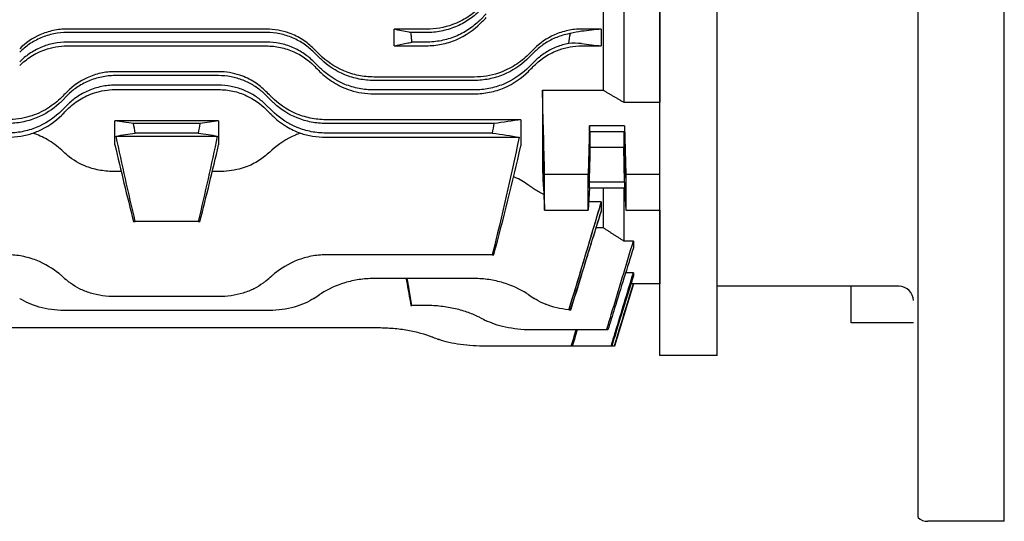
# Model space of a CAD drawing. Extents: x 1850 to 3699, y 32 to 1340.
# Drawn here: x 2189 to 2395, y 634 to 739 of the extents above; entities that cross this region are included whole.
import ezdxf

# ---------------------------------------------------------------- set-up
doc = ezdxf.new("R2010")
doc.units = 0
doc.header["$LTSCALE"] = 10
doc.header["$MEASUREMENT"] = 0
doc.layers.get('0').update_dxf_attribs({"linetype": 'CONTINUOUS'})
doc.layers.add('1', color=7, linetype='CONTINUOUS')

msp = doc.modelspace()

# ---------------------------------------------------------------- linework, layer by layer
for p, q in [((2322.86585, 668.97878), (2322.86585, 901.97878)), ((2334.86585, 668.97878), (2334.86585, 901.97878)), ((2322.86585, 849.04922), (2322.86585, 721.90834)), ((2311.03585, 743.73259), (2311.03585, 724.44784)), ((2315.36585, 743.83015), (2315.36585, 721.90834)), ((2285.42472, 739.16507), (2286.63793, 740.37827)), ((2240.69957, 737.20025), (2199.04272, 737.20025)), ((2267.36585, 733.72351), (2267.36585, 737.16367)), ((2274.11102, 737.16367), (2267.36585, 737.16367)), ((2310.64585, 737.20025), (2306.54272, 737.20025)), ((2310.64585, 737.20025), (2310.64585, 733.6854)), ((2240.69957, 736.47878), (2199.04272, 736.47878)), ((2240.69957, 734.47878), (2199.04272, 734.47878)), ((2274.11102, 736.47878), (2270.89223, 736.47878)), ((2274.11102, 734.47878), (2271.09861, 734.47878)), ((2199.04272, 733.6854), (2240.69957, 733.6854)), ((2250.59907, 732.37827), (2251.81227, 731.16507)), ((2267.36585, 733.72351), (2274.11102, 733.72351)), ((2295.43002, 731.16507), (2296.64322, 732.37827)), ((2306.54272, 733.6854), (2310.64585, 733.6854)), ((2250.59907, 730.37827), (2251.81227, 729.16507)), ((2295.43002, 729.16507), (2296.64322, 730.37827)), ((2230.69428, 728.29393), (2209.03742, 728.29393)), ((2230.69428, 727.47817), (2209.03742, 727.47817)), ((2284.11631, 727.1901), (2263.12598, 727.1901)), ((2284.11631, 726.47878), (2263.12598, 726.47878)), ((2230.69428, 725.47817), (2209.03742, 725.47817)), ((2209.03742, 724.56561), (2230.69428, 724.56561)), ((2284.11631, 724.47878), (2263.12598, 724.47878)), ((2298.36585, 724.44784), (2298.36585, 707.52863)), ((2298.36585, 724.44784), (2311.03585, 724.44784)), ((2197.92472, 722.16446), (2199.13793, 723.37766)), ((2240.59377, 723.37766), (2241.80698, 722.16446)), ((2263.12598, 723.67375), (2284.11631, 723.67375)), ((2197.92472, 720.16446), (2199.13793, 721.37766)), ((2240.59377, 721.37766), (2241.80698, 720.16446)), ((2315.36585, 721.90834), (2322.86585, 721.90834)), ((2322.86585, 706.83412), (2322.86585, 721.90834)), ((2209.039, 713.00462), (2209.039, 718.03624)), ((2230.69585, 718.03624), (2209.039, 718.03624)), ((2230.69585, 718.03624), (2230.69585, 713.00462)), ((2293.86585, 718.27234), (2253.12068, 718.27234)), ((2293.86585, 718.27234), (2293.86585, 712.78563)), ((2226.81517, 717.47817), (2212.91967, 717.47817)), ((2288.21419, 717.47817), (2253.12068, 717.47817)), ((2308.19564, 716.98165), (2307.92069, 706.83412)), ((2315.53606, 716.98165), (2308.19564, 716.98165)), ((2308.19564, 715.83426), (2308.19564, 716.98165)), ((2315.53606, 716.98165), (2315.53606, 715.83426)), ((2315.53606, 716.98165), (2315.81101, 706.83412)), ((2209.30695, 714.85547), (2230.4279, 714.85547)), ((2226.44347, 715.47817), (2213.29137, 715.47817)), ((2287.86496, 715.47817), (2253.12068, 715.47817)), ((2253.12068, 714.61995), (2293.49606, 714.61995)), ((2308.19564, 715.83426), (2315.53606, 715.83426)), ((2308.36585, 712.46647), (2308.36585, 715.83426)), ((2315.36585, 715.83426), (2315.36585, 712.46647)), ((2308.19564, 705.21666), (2308.36585, 712.46647)), ((2315.36585, 712.46647), (2308.36585, 712.46647)), ((2315.53606, 705.21666), (2315.36585, 712.46647)), ((2210.34891, 707.43657), (2209.03742, 707.43657)), ((2230.69428, 707.43657), (2229.38594, 707.43657)), ((2307.92069, 706.83412), (2298.82779, 706.83412)), ((2307.92069, 699.36756), (2307.92069, 706.83412)), ((2315.81101, 706.83412), (2315.81101, 699.36756)), ((2322.86585, 706.83412), (2315.81101, 706.83412)), ((2322.86585, 699.36756), (2322.86585, 706.83412)), ((2308.19564, 704.06927), (2307.92069, 699.36756)), ((2315.53606, 705.21666), (2308.19564, 705.21666)), ((2308.19564, 704.06927), (2308.19564, 705.21666)), ((2308.19564, 704.06927), (2315.53606, 704.06927)), ((2311.03585, 704.06927), (2311.03585, 695.71099)), ((2315.36585, 704.06927), (2315.36585, 692.91722)), ((2315.53606, 705.21666), (2315.53606, 704.06927)), ((2315.53606, 704.06927), (2315.81101, 699.36756)), ((2310.64585, 701.1079), (2308.02246, 701.1079)), ((2310.64585, 701.1079), (2310.64585, 699.04856)), ((2298.82779, 699.36756), (2307.92069, 699.36756)), ((2315.81101, 699.36756), (2322.86585, 699.36756)), ((2322.86585, 699.36756), (2322.86585, 683.97878)), ((2212.91967, 697.02368), (2213.29137, 697.02368)), ((2226.44347, 697.02368), (2213.29137, 697.02368)), ((2226.44347, 697.02368), (2226.81517, 697.02368)), ((2311.03585, 695.71099), (2309.60552, 695.71099)), ((2317.36585, 692.91722), (2315.36585, 692.91722)), ((2317.36585, 692.91722), (2317.36585, 691.52302)), ((2287.86496, 690.04368), (2253.12068, 690.04368)), ((2287.86496, 690.04368), (2288.21419, 690.04368)), ((2288.21419, 690.04368), (2287.86496, 690.04368)), ((2284.11631, 685.08789), (2263.12598, 685.08789)), ((2317.36585, 686.28952), (2315.74291, 686.28952)), ((2317.36585, 686.28952), (2317.36585, 685.67652)), ((2317.36585, 683.97878), (2313.39135, 670.97878)), ((2317.36585, 683.9892), (2316.84664, 683.9892)), ((2317.36585, 683.9892), (2316.84664, 683.9892)), ((2317.36585, 683.9892), (2317.36585, 683.97878)), ((2317.36585, 683.9892), (2317.36585, 683.97878)), ((2322.86585, 683.97878), (2317.36585, 683.97878)), ((2372.86585, 683.47878), (2334.86585, 683.47878)), ((2362.86585, 675.82878), (2362.86585, 683.47878)), ((2230.69428, 681.30439), (2209.03742, 681.30439)), ((2270.89223, 679.45641), (2271.09861, 679.45641)), ((2274.11102, 679.45641), (2271.09861, 679.45641)), ((2240.69957, 678.38843), (2199.04272, 678.38843)), ((2375.86585, 675.82878), (2362.86585, 675.82878)), ((2264.11631, 674.75932), (2175.62598, 674.75932)), ((2311.77551, 674.34293), (2296.53742, 674.34293)), ((2312.03772, 674.34293), (2311.77551, 674.34293)), ((2304.38329, 670.97358), (2286.54272, 670.97358)), ((2304.57773, 670.97358), (2304.38329, 670.97358)), ((2312.7199, 670.97873), (2304.57932, 670.97873)), ((2312.8428, 670.97873), (2312.7199, 670.97873)), ((2313.38985, 670.97878), (2312.84281, 670.97878)), ((2313.39135, 670.97878), (2313.38985, 670.97878)), ((2334.86585, 668.97878), (2322.86585, 668.97878))]:
    msp.add_line(p, q)
for centre, start, end in [((2263.23843, 760.05082), 228.720378, 229.6481383), ((2176.49327, 760.05082), 310.3518617, 311.279622), ((2196.49856, 763.83432), 303.1251584, 303.9676224), ((2350.74373, 763.83432), 236.0323776, 236.8748416), ((2350.74373, 763.83432), 236.0323776, 236.8748416), ((2350.74373, 763.83432), 236.0323776, 236.8748416), ((2330.73843, 764.9023), 242.7602912, 243.5472494), ((2330.73843, 764.9023), 242.7602912, 243.5472494), ((2310.74373, 765.31869), 249.1020775, 249.8518024)]:
    msp.add_arc(centre, 99, start, end)
for centre, major_axis in [((2308.19564, 710.52546), (0.06483, 3.5)), ((2315.53606, 710.52546), (0.08335, -4.5))]:
    msp.add_ellipse(centre, major_axis=major_axis, ratio=0.018509894)
for points, knots in [([(2285.42472, 741.85396), (2284.6297, 741.05828), (2283.74556, 740.34116), (2281.79044, 739.07912), (2280.71927, 738.54342), (2277.84471, 737.4958), (2275.99527, 737.16367), (2274.11102, 737.16367)], [-1.290475168, -1.290475168, -1.290475168, -1.290475168, -0.933492172, -0.933492172, -0.565276547, -0.565276547, 0, 0, 0, 0]), ([(2285.42472, 741.16507), (2285.35362, 741.09396), (2285.282, 741.02368), (2284.5267, 740.29628), (2283.7534, 739.67057), (2282.0613, 738.55689), (2281.14245, 738.06889), (2279.21384, 737.27854), (2278.20218, 736.97554), (2276.15473, 736.57559), (2275.11889, 736.47878), (2274.11102, 736.47878)], [-1.241351493, -1.241351493, -1.241351493, -1.241351493, -1.209446483, -1.209446483, -0.907084862, -0.907084862, -0.604723241, -0.604723241, -0.302361621, -0.302361621, 0, 0, 0, 0]), ([(2285.42472, 739.16507), (2285.35362, 739.09396), (2285.282, 739.02368), (2284.5267, 738.29628), (2283.7534, 737.67057), (2282.0613, 736.55689), (2281.14245, 736.06889), (2279.21384, 735.27854), (2278.20218, 734.97554), (2276.15473, 734.57559), (2275.11889, 734.47878), (2274.11102, 734.47878)], [-1.241351493, -1.241351493, -1.241351493, -1.241351493, -1.209446483, -1.209446483, -0.907084862, -0.907084862, -0.604723241, -0.604723241, -0.302361621, -0.302361621, 0, 0, 0, 0]), ([(2285.42472, 738.41427), (2285.56094, 738.55061), (2285.69726, 738.68706), (2286.10144, 739.0916), (2286.36956, 739.35996), (2286.63793, 739.62857)], [1.4529181448, 1.4529181448, 1.4529181448, 1.4529181448, 1.5093172148, 1.5093172148, 1.620007442, 1.620007442, 1.620007442, 1.620007442]), ([(2199.04272, 737.20025), (2198.07028, 737.20025), (2197.10311, 737.09875), (2195.18972, 736.69546), (2194.25512, 736.39116), (2191.74613, 735.27774), (2190.32485, 734.27865), (2189.14322, 733.09585)], [-1.140422802, -1.140422802, -1.140422802, -1.140422802, -0.847852841, -0.847852841, -0.548205398, -0.548205398, 0, 0, 0, 0]), ([(2250.59907, 733.09585), (2249.91249, 733.78311), (2249.14249, 734.41089), (2247.4234, 735.52203), (2246.47899, 735.99523), (2243.95846, 736.9106), (2242.34176, 737.20025), (2240.69957, 737.20025)], [-1.137015607, -1.137015607, -1.137015607, -1.137015607, -0.819040211, -0.819040211, -0.492656345, -0.492656345, 0, 0, 0, 0]), ([(2270.89223, 736.47878), (2270.75934, 736.50459), (2270.62644, 736.53039), (2269.45083, 736.75868), (2268.40825, 736.96118), (2267.36585, 737.16367)], [1.240195833, 1.240195833, 1.240195833, 1.240195833, 1.465583985, 1.465583985, 3.234066965, 3.234066965, 3.234066965, 3.234066965]), ([(2274.11102, 733.72351), (2275.17232, 733.72351), (2276.22633, 733.82909), (2278.32234, 734.25019), (2279.35027, 734.56909), (2282.27322, 735.80346), (2283.99373, 736.98198), (2285.42472, 738.41427)], [-1.29725536, -1.29725536, -1.29725536, -1.29725536, -0.978343837, -0.978343837, -0.650262807, -0.650262807, 0, 0, 0, 0]), ([(2306.54272, 737.20025), (2305.57119, 737.20025), (2304.60491, 737.09894), (2302.69145, 736.69602), (2301.75599, 736.39154), (2299.24618, 735.27778), (2297.82487, 734.27867), (2296.64322, 733.09585)], [-1.140423218, -1.140423218, -1.140423218, -1.140423218, -0.848126251, -0.848126251, -0.548215091, -0.548215091, 0, 0, 0, 0]), ([(2199.04272, 736.47878), (2198.12859, 736.47878), (2197.19047, 736.38769), (2195.34241, 736.01379), (2194.43247, 735.73106), (2192.70814, 734.99878), (2191.89188, 734.5485), (2190.40289, 733.53165), (2189.73015, 732.9652), (2189.14322, 732.37827)], [4.952177541, 4.952177541, 4.952177541, 4.952177541, 5.22641558, 5.22641558, 5.500653619, 5.500653619, 5.774891658, 5.774891658, 6.049129696, 6.049129696, 6.049129696, 6.049129696]), ([(2199.04272, 734.47878), (2198.12859, 734.47878), (2197.19047, 734.38769), (2195.34241, 734.01379), (2194.43247, 733.73106), (2192.70814, 732.99878), (2191.89188, 732.5485), (2190.40289, 731.53165), (2189.73015, 730.9652), (2189.14322, 730.37827)], [4.952177541, 4.952177541, 4.952177541, 4.952177541, 5.22641558, 5.22641558, 5.500653619, 5.500653619, 5.774891658, 5.774891658, 6.049129696, 6.049129696, 6.049129696, 6.049129696]), ([(2250.59907, 732.37827), (2250.01215, 732.9652), (2249.33941, 733.53165), (2247.85041, 734.5485), (2247.03415, 734.99878), (2245.30982, 735.73106), (2244.39988, 736.01379), (2242.55183, 736.38769), (2241.6137, 736.47878), (2240.69957, 736.47878)], [3.855325288, 3.855325288, 3.855325288, 3.855325288, 4.129563327, 4.129563327, 4.403801366, 4.403801366, 4.678039405, 4.678039405, 4.952277444, 4.952277444, 4.952277444, 4.952277444]), ([(2250.59907, 730.37827), (2250.01215, 730.9652), (2249.33941, 731.53165), (2247.85041, 732.5485), (2247.03415, 732.99878), (2245.30982, 733.73106), (2244.39988, 734.01379), (2242.55183, 734.38769), (2241.6137, 734.47878), (2240.69957, 734.47878)], [3.855325288, 3.855325288, 3.855325288, 3.855325288, 4.129563327, 4.129563327, 4.403801366, 4.403801366, 4.678039405, 4.678039405, 4.952277444, 4.952277444, 4.952277444, 4.952277444]), ([(2267.36585, 733.72351), (2268.2202, 733.89641), (2269.0747, 734.06932), (2270.31904, 734.32107), (2270.70882, 734.39993), (2271.09861, 734.47878)], [0, 0, 0, 0, 1.508236585, 1.508236585, 2.196068691, 2.196068691, 2.196068691, 2.196068691]), ([(2271.09861, 734.47878), (2271.06514, 734.79464), (2271.03208, 735.11056), (2270.9632, 735.77717), (2270.92747, 736.12795), (2270.89223, 736.47878)], [0.0759539532, 0.0759539532, 0.0759539532, 0.0759539532, 0.1712352595, 0.1712352595, 0.2770023955, 0.2770023955, 0.2770023955, 0.2770023955]), ([(2304.20593, 736.28238), (2304.10767, 736.26575), (2304.0095, 736.24805), (2303.03277, 736.06114), (2302.16422, 735.8063), (2300.50991, 735.14366), (2299.7225, 734.73527), (2298.27599, 733.81008), (2297.61689, 733.29337), (2296.90281, 732.63285), (2296.77177, 732.50682), (2296.64322, 732.37827)], [5.1824033832, 5.1824033832, 5.1824033832, 5.1824033832, 5.2113231467, 5.2113231467, 5.4704687527, 5.4704687527, 5.7296143587, 5.7296143587, 5.9887599647, 5.9887599647, 6.0482760885, 6.0482760885, 6.0482760885, 6.0482760885]), ([(2189.14322, 729.58048), (2189.84025, 730.2783), (2190.62576, 730.91732), (2192.38289, 732.04314), (2193.34827, 732.52032), (2195.85998, 733.40883), (2197.43819, 733.6854), (2199.04272, 733.6854)], [-1.143950312, -1.143950312, -1.143950312, -1.143950312, -0.815898351, -0.815898351, -0.481358782, -0.481358782, 0, 0, 0, 0]), ([(2240.69957, 733.6854), (2241.68088, 733.6854), (2242.65617, 733.58202), (2244.58602, 733.1717), (2245.52738, 732.86197), (2248.03051, 731.74065), (2249.43469, 730.74618), (2250.59907, 729.58048)], [-1.147817639, -1.147817639, -1.147817639, -1.147817639, -0.852451232, -0.852451232, -0.54913624, -0.54913624, 0, 0, 0, 0]), ([(2251.81227, 731.88143), (2251.69592, 731.9979), (2251.57946, 732.11448), (2251.17547, 732.51888), (2250.88746, 732.80717), (2250.59907, 733.09585)], [1.5008904253, 1.5008904253, 1.5008904253, 1.5008904253, 1.5503618932, 1.5503618932, 1.6723711944, 1.6723711944, 1.6723711944, 1.6723711944]), ([(2296.64322, 733.09585), (2296.35483, 732.80717), (2296.06682, 732.51888), (2295.66283, 732.11448), (2295.54637, 731.9979), (2295.43002, 731.88143)], [1.428352592, 1.428352592, 1.428352592, 1.428352592, 1.5503618932, 1.5503618932, 1.5998333611, 1.5998333611, 1.5998333611, 1.5998333611]), ([(2303.84588, 734.21658), (2302.98957, 734.04847), (2302.14364, 733.79805), (2300.50991, 733.14366), (2299.7225, 732.73527), (2298.27599, 731.81008), (2297.61689, 731.29337), (2296.90281, 730.63285), (2296.77177, 730.50682), (2296.64322, 730.37827)], [5.2177703663, 5.2177703663, 5.2177703663, 5.2177703663, 5.4704687527, 5.4704687527, 5.7296143587, 5.7296143587, 5.9887599647, 5.9887599647, 6.0482760885, 6.0482760885, 6.0482760885, 6.0482760885]), ([(2296.64322, 729.58048), (2297.33516, 730.2732), (2298.11431, 730.908), (2299.86404, 732.03306), (2300.82989, 732.51227), (2303.34745, 733.40661), (2304.93177, 733.6854), (2306.54272, 733.6854)], [-1.143963038, -1.143963038, -1.143963038, -1.143963038, -0.818308916, -0.818308916, -0.483285647, -0.483285647, 0, 0, 0, 0]), ([(2263.12598, 727.1901), (2262.0466, 727.1901), (2260.97668, 727.29929), (2258.85735, 727.73183), (2257.82476, 728.05723), (2254.91301, 729.30155), (2253.21693, 730.47535), (2251.81227, 731.88143)], [-1.312364581, -1.312364581, -1.312364581, -1.312364581, -0.987782268, -0.987782268, -0.655201201, -0.655201201, 0, 0, 0, 0]), ([(2263.12598, 726.47878), (2262.1166, 726.47878), (2261.08378, 726.57588), (2259.05061, 726.97188), (2258.0502, 727.27061), (2255.19963, 728.42953), (2253.50188, 729.56653), (2252.0482, 730.93278), (2251.92949, 731.04786), (2251.81227, 731.16507)], [0, 0, 0, 0, 0.302814917, 0.302814917, 0.605629834, 0.605629834, 1.211259668, 1.211259668, 1.265800786, 1.265800786, 1.265800786, 1.265800786]), ([(2295.43002, 731.88143), (2294.59529, 731.04586), (2293.65676, 730.29135), (2291.55963, 728.97315), (2290.39926, 728.41894), (2287.55257, 727.47215), (2285.85301, 727.1901), (2284.11631, 727.1901)], [-1.311118406, -1.311118406, -1.311118406, -1.311118406, -0.922233575, -0.922233575, -0.52100859, -0.52100859, 0, 0, 0, 0]), ([(2295.43002, 731.16507), (2295.31281, 731.04786), (2295.19409, 730.93278), (2293.74041, 729.56653), (2292.04267, 728.42953), (2289.19209, 727.27061), (2288.19168, 726.97188), (2286.15851, 726.57588), (2285.1257, 726.47878), (2284.11631, 726.47878)], [-1.265800786, -1.265800786, -1.265800786, -1.265800786, -1.211259668, -1.211259668, -0.605629834, -0.605629834, -0.302814917, -0.302814917, 0, 0, 0, 0]), ([(2209.03742, 728.29393), (2208.03578, 728.29393), (2207.04177, 728.18612), (2205.08653, 727.76183), (2204.14071, 727.44449), (2201.65113, 726.31211), (2200.27394, 725.32376), (2199.13793, 724.18539)], [-1.16193991, -1.16193991, -1.16193991, -1.16193991, -0.860220905, -0.860220905, -0.552514057, -0.552514057, 0, 0, 0, 0]), ([(2240.59377, 724.18539), (2239.88954, 724.89109), (2239.09011, 725.54162), (2237.26744, 726.70085), (2236.24748, 727.1953), (2233.73397, 728.04108), (2232.22775, 728.29393), (2230.69428, 728.29393)], [-1.157252928, -1.157252928, -1.157252928, -1.157252928, -0.815640577, -0.815640577, -0.460041682, -0.460041682, 0, 0, 0, 0]), ([(2250.59907, 729.58048), (2250.90132, 729.27789), (2251.20306, 728.9758), (2251.6069, 728.5715), (2251.70963, 728.46865), (2251.81227, 728.36589)], [1.4482226765, 1.4482226765, 1.4482226765, 1.4482226765, 1.5782526492, 1.5782526492, 1.6226649616, 1.6226649616, 1.6226649616, 1.6226649616]), ([(2263.12598, 724.47878), (2262.1166, 724.47878), (2261.08378, 724.57588), (2259.05061, 724.97188), (2258.0502, 725.27061), (2255.19963, 726.42953), (2253.50188, 727.56653), (2252.0482, 728.93278), (2251.92949, 729.04786), (2251.81227, 729.16507)], [0, 0, 0, 0, 0.302814917, 0.302814917, 0.605629834, 0.605629834, 1.211259668, 1.211259668, 1.265800786, 1.265800786, 1.265800786, 1.265800786]), ([(2251.81227, 728.36589), (2252.66363, 727.51354), (2253.62562, 726.74291), (2255.77785, 725.40545), (2256.9698, 724.8463), (2259.80331, 723.93779), (2261.44567, 723.67375), (2263.12598, 723.67375)], [-1.320973248, -1.320973248, -1.320973248, -1.320973248, -0.91755828, -0.91755828, -0.504093619, -0.504093619, 0, 0, 0, 0]), ([(2295.43002, 729.16507), (2295.31281, 729.04786), (2295.19409, 728.93278), (2293.74041, 727.56653), (2292.04267, 726.42953), (2289.19209, 725.27061), (2288.19168, 724.97188), (2286.15851, 724.57588), (2285.1257, 724.47878), (2284.11631, 724.47878)], [-1.265800786, -1.265800786, -1.265800786, -1.265800786, -1.211259668, -1.211259668, -0.605629834, -0.605629834, -0.302814917, -0.302814917, 0, 0, 0, 0]), ([(2284.11631, 723.67375), (2285.19686, 723.67375), (2286.26666, 723.78317), (2288.38763, 724.21614), (2289.42007, 724.54213), (2292.33807, 725.78935), (2294.0324, 726.96664), (2295.43002, 728.36589)], [-1.322634965, -1.322634965, -1.322634965, -1.322634965, -0.997535695, -0.997535695, -0.663256437, -0.663256437, 0, 0, 0, 0]), ([(2295.43002, 728.36589), (2295.53266, 728.46865), (2295.63539, 728.5715), (2296.03923, 728.9758), (2296.34097, 729.27789), (2296.64322, 729.58048)], [1.5338403368, 1.5338403368, 1.5338403368, 1.5338403368, 1.5782526492, 1.5782526492, 1.708282622, 1.708282622, 1.708282622, 1.708282622]), ([(2209.03742, 727.47817), (2208.1, 727.47817), (2207.14383, 727.38238), (2205.27245, 726.99622), (2204.35721, 726.70597), (2202.63532, 725.96384), (2201.82651, 725.51119), (2200.36196, 724.5021), (2199.70613, 723.94587), (2199.13793, 723.37766)], [5.488795975, 5.488795975, 5.488795975, 5.488795975, 5.770021904, 5.770021904, 6.051247832, 6.051247832, 6.332473761, 6.332473761, 6.613699689, 6.613699689, 6.613699689, 6.613699689]), ([(2240.59377, 723.37766), (2240.39879, 723.57265), (2240.19717, 723.76274), (2239.42938, 724.4444), (2238.79284, 724.92786), (2237.39057, 725.80057), (2236.62478, 726.18967), (2235.00935, 726.82483), (2234.15793, 727.07146), (2232.42857, 727.39818), (2231.55063, 727.47817), (2230.69428, 727.47817)], [4.365721091, 4.365721091, 4.365721091, 4.365721091, 4.461169945, 4.461169945, 4.718076452, 4.718076452, 4.97498296, 4.97498296, 5.231889468, 5.231889468, 5.488795975, 5.488795975, 5.488795975, 5.488795975]), ([(2199.13793, 724.18539), (2198.80773, 723.8545), (2198.47835, 723.52442), (2198.07488, 723.1201), (2197.99977, 723.04483), (2197.92472, 722.96961)], [1.486089903, 1.486089903, 1.486089903, 1.486089903, 1.6326870098, 1.6326870098, 1.6662516963, 1.6662516963, 1.6662516963, 1.6662516963]), ([(2209.03742, 725.47817), (2208.1, 725.47817), (2207.14383, 725.38238), (2205.27245, 724.99622), (2204.35721, 724.70597), (2202.63532, 723.96384), (2201.82651, 723.51119), (2200.36196, 722.5021), (2199.70613, 721.94587), (2199.13793, 721.37766)], [5.488795975, 5.488795975, 5.488795975, 5.488795975, 5.770021904, 5.770021904, 6.051247832, 6.051247832, 6.332473761, 6.332473761, 6.613699689, 6.613699689, 6.613699689, 6.613699689]), ([(2199.13793, 720.46218), (2199.86233, 721.18714), (2200.69154, 721.85795), (2202.57534, 723.03429), (2203.62154, 723.52924), (2206.11536, 724.33202), (2207.56271, 724.56561), (2209.03742, 724.56561)], [-1.168148803, -1.168148803, -1.168148803, -1.168148803, -0.808157472, -0.808157472, -0.442413317, -0.442413317, 0, 0, 0, 0]), ([(2240.59377, 721.37766), (2240.39879, 721.57265), (2240.19717, 721.76274), (2239.42938, 722.4444), (2238.79284, 722.92786), (2237.39057, 723.80057), (2236.62478, 724.18967), (2235.00935, 724.82483), (2234.15793, 725.07146), (2232.42857, 725.39818), (2231.55063, 725.47817), (2230.69428, 725.47817)], [4.365721091, 4.365721091, 4.365721091, 4.365721091, 4.461169945, 4.461169945, 4.718076452, 4.718076452, 4.97498296, 4.97498296, 5.231889468, 5.231889468, 5.488795975, 5.488795975, 5.488795975, 5.488795975]), ([(2230.69428, 724.56561), (2231.7048, 724.56561), (2232.70645, 724.45599), (2234.68068, 724.02471), (2235.63522, 723.70111), (2238.12039, 722.56064), (2239.47842, 721.57839), (2240.59377, 720.46218)], [-1.173466422, -1.173466422, -1.173466422, -1.173466422, -0.868893952, -0.868893952, -0.555998676, -0.555998676, 0, 0, 0, 0]), ([(2241.80698, 722.96961), (2241.73193, 723.04483), (2241.65682, 723.1201), (2241.25335, 723.52442), (2240.92397, 723.8545), (2240.59377, 724.18539)], [1.5991223233, 1.5991223233, 1.5991223233, 1.5991223233, 1.6326870098, 1.6326870098, 1.7792841167, 1.7792841167, 1.7792841167, 1.7792841167]), ([(2197.92472, 722.96961), (2197.04899, 722.09199), (2196.051, 721.29574), (2193.79024, 719.91429), (2192.52036, 719.33767), (2189.69841, 718.50088), (2188.1735, 718.27234), (2186.61102, 718.27234)], [-1.34008554, -1.34008554, -1.34008554, -1.34008554, -0.911679084, -0.911679084, -0.468744091, -0.468744091, 0, 0, 0, 0]), ([(2197.92472, 722.16446), (2197.74291, 721.98265), (2197.55712, 721.80562), (2196.07966, 720.46387), (2194.43807, 719.38029), (2191.65013, 718.25941), (2190.66668, 717.96681), (2188.65418, 717.57609), (2187.62501, 717.47817), (2186.61102, 717.47817)], [-1.306259869, -1.306259869, -1.306259869, -1.306259869, -1.216790586, -1.216790586, -0.608395293, -0.608395293, -0.304197647, -0.304197647, 0, 0, 0, 0]), ([(2253.12068, 718.27234), (2252.01146, 718.27234), (2250.91647, 718.38774), (2248.76105, 718.83908), (2247.72258, 719.17506), (2244.8287, 720.43536), (2243.1694, 721.60424), (2241.80698, 722.96961)], [-1.342545489, -1.342545489, -1.342545489, -1.342545489, -1.008529317, -1.008529317, -0.667889682, -0.667889682, 0, 0, 0, 0]), ([(2253.12068, 717.47817), (2252.10669, 717.47817), (2251.07752, 717.57609), (2249.06502, 717.96681), (2248.08157, 718.25941), (2245.29363, 719.38029), (2243.65204, 720.46387), (2242.17458, 721.80562), (2241.98879, 721.98265), (2241.80698, 722.16446)], [0, 0, 0, 0, 0.304197647, 0.304197647, 0.608395293, 0.608395293, 1.216790586, 1.216790586, 1.306259868, 1.306259868, 1.306259868, 1.306259868]), ([(2197.92472, 720.16446), (2197.74291, 719.98265), (2197.55712, 719.80562), (2196.07966, 718.46387), (2194.43807, 717.38029), (2191.65013, 716.25941), (2190.66668, 715.96681), (2188.65418, 715.57609), (2187.62501, 715.47817), (2186.61102, 715.47817)], [-1.306259869, -1.306259869, -1.306259869, -1.306259869, -1.216790586, -1.216790586, -0.608395293, -0.608395293, -0.304197647, -0.304197647, 0, 0, 0, 0]), ([(2197.92472, 719.24803), (2197.9759, 719.29925), (2198.02711, 719.35049), (2198.43017, 719.75388), (2198.78348, 720.10746), (2199.13793, 720.46218)], [1.6547485532, 1.6547485532, 1.6547485532, 1.6547485532, 1.6782520609, 1.6782520609, 1.8396409789, 1.8396409789, 1.8396409789, 1.8396409789]), ([(2240.59377, 720.46218), (2240.94822, 720.10746), (2241.30153, 719.75388), (2241.70459, 719.35049), (2241.7558, 719.29925), (2241.80698, 719.24803)], [1.5168631428, 1.5168631428, 1.5168631428, 1.5168631428, 1.6782520609, 1.6782520609, 1.7017555685, 1.7017555685, 1.7017555685, 1.7017555685]), ([(2253.12068, 715.47817), (2252.10669, 715.47817), (2251.07752, 715.57609), (2249.06502, 715.96681), (2248.08157, 716.25941), (2245.29363, 717.38029), (2243.65204, 718.46387), (2242.17458, 719.80562), (2241.98879, 719.98265), (2241.80698, 720.16446)], [0, 0, 0, 0, 0.304197647, 0.304197647, 0.608395293, 0.608395293, 1.216790586, 1.216790586, 1.306259868, 1.306259868, 1.306259868, 1.306259868]), ([(2191.94906, 715.47521), (2192.30228, 715.60033), (2192.64809, 715.7368), (2194.83964, 716.68971), (2196.51135, 717.83352), (2197.92472, 719.24803)], [-0.8408222784, -0.8408222784, -0.8408222784, -0.8408222784, -0.7111603128, -0.7111603128, 0, 0, 0, 0]), ([(2241.80698, 719.24803), (2242.70236, 718.35193), (2243.72985, 717.53662), (2245.77512, 716.30691), (2246.74512, 715.84273), (2247.78264, 715.47521)], [-1.3560961951, -1.3560961951, -1.3560961951, -1.3560961951, -0.9067392087, -0.9067392087, -0.5580627353, -0.5580627353, -0.5580627353, -0.5580627353]), ([(2186.61102, 714.61995), (2187.54017, 714.61995), (2188.4626, 714.69541), (2190.25833, 714.98842), (2191.12117, 715.20173), (2191.94906, 715.47521)], [0, 0, 0, 0, 0.2787467561, 0.2787467561, 0.5528251595, 0.5528251595, 0.5528251595, 0.5528251595]), ([(2197.92472, 711.89557), (2197.02934, 712.70213), (2196.00185, 713.46638), (2193.95658, 714.64935), (2192.98658, 715.10768), (2191.94906, 715.47521)], [-1.3560961951, -1.3560961951, -1.3560961951, -1.3560961951, -0.9067392087, -0.9067392087, -0.5580627353, -0.5580627353, -0.5580627353, -0.5580627353]), ([(2247.78264, 715.47521), (2247.42942, 715.35008), (2247.08361, 715.21428), (2244.89206, 714.2724), (2243.22035, 713.16874), (2241.80698, 711.89557)], [-0.8408222785, -0.8408222785, -0.8408222785, -0.8408222785, -0.7111603128, -0.7111603128, 0, 0, 0, 0]), ([(2247.78264, 715.47521), (2248.60488, 715.2036), (2249.46164, 714.99132), (2251.25677, 714.69643), (2252.1853, 714.61995), (2253.12068, 714.61995)], [0.0040755815, 0.0040755815, 0.0040755815, 0.0040755815, 0.2763769505, 0.2763769505, 0.5570868803, 0.5570868803, 0.5570868803, 0.5570868803]), ([(2298.59253, 711.58707), (2298.6032, 711.14267), (2298.61259, 710.67442), (2298.62697, 709.79661), (2298.63222, 709.39324), (2298.63945, 708.62136), (2298.64114, 708.26335), (2298.64033, 707.64795), (2298.63759, 707.40286), (2298.62784, 707.08392), (2298.62096, 707.01103), (2298.60416, 707.04399), (2298.59451, 707.14303), (2298.57796, 707.4188), (2298.57177, 707.54153), (2298.56072, 707.79288), (2298.55595, 707.9114), (2298.54629, 708.17115), (2298.54142, 708.31227), (2298.53008, 708.66427), (2298.52368, 708.8814), (2298.50592, 709.53822), (2298.49528, 710.00012), (2298.47837, 710.87676), (2298.47186, 711.28327), (2298.46192, 712.07831), (2298.45879, 712.4575), (2298.4568, 713.13847), (2298.45823, 713.42729), (2298.46583, 713.84817), (2298.47192, 713.97595), (2298.48791, 714.05129), (2298.49762, 713.99864), (2298.51555, 713.76753), (2298.52304, 713.64014), (2298.53587, 713.37303), (2298.54107, 713.25221), (2298.55098, 712.99801), (2298.55568, 712.8674), (2298.56595, 712.55992), (2298.57147, 712.37973), (2298.58227, 711.99721), (2298.58752, 711.79548), (2298.59253, 711.58707)], [0, 0, 0, 0, 0.139947432, 0.139947432, 0.264455545, 0.264455545, 0.39651496, 0.39651496, 0.535438458, 0.535438458, 0.67261412, 0.67261412, 0.804721997, 0.804721997, 0.878805517, 0.878805517, 0.933749562, 0.933749562, 0.989504722, 0.989504722, 1.064519825, 1.064519825, 1.205022086, 1.205022086, 1.327597673, 1.327597673, 1.457413521, 1.457413521, 1.595332847, 1.595332847, 1.73338907, 1.73338907, 1.871039972, 1.871039972, 1.960818775, 1.960818775, 2.020529744, 2.020529744, 2.074402048, 2.074402048, 2.139255086, 2.139255086, 2.20488721, 2.20488721, 2.20488721, 2.20488721]), ([(2199.13793, 710.82061), (2198.78348, 711.12952), (2198.43017, 711.44189), (2198.02711, 711.80345), (2197.9759, 711.84948), (2197.92472, 711.89557)], [1.5168631428, 1.5168631428, 1.5168631428, 1.5168631428, 1.6782520609, 1.6782520609, 1.7017555685, 1.7017555685, 1.7017555685, 1.7017555685]), ([(2241.80698, 711.89557), (2241.7558, 711.84948), (2241.70459, 711.80345), (2241.30153, 711.44189), (2240.94822, 711.12952), (2240.59377, 710.82061)], [1.6547485532, 1.6547485532, 1.6547485532, 1.6547485532, 1.6782520609, 1.6782520609, 1.8396409789, 1.8396409789, 1.8396409789, 1.8396409789]), ([(2209.03742, 707.43657), (2208.0269, 707.43657), (2207.02525, 707.52178), (2205.05102, 707.86129), (2204.09648, 708.1173), (2201.61131, 709.03803), (2200.25328, 709.84855), (2199.13793, 710.82061)], [-1.173466422, -1.173466422, -1.173466422, -1.173466422, -0.868893952, -0.868893952, -0.555998676, -0.555998676, 0, 0, 0, 0]), ([(2240.59377, 710.82061), (2239.87755, 710.1964), (2239.05883, 709.63663), (2237.1872, 708.66531), (2236.1396, 708.26492), (2233.63569, 707.61987), (2232.17894, 707.43657), (2230.69428, 707.43657)], [-1.168169536, -1.168169536, -1.168169536, -1.168169536, -0.812242214, -0.812242214, -0.445399461, -0.445399461, 0, 0, 0, 0]), ([(2295.43002, 704.61397), (2294.57866, 705.21596), (2293.61667, 705.78073), (2292.4857, 706.30779), (2292.41721, 706.33923), (2292.34832, 706.37037)], [-1.3209732477, -1.3209732477, -1.3209732477, -1.3209732477, -0.9175582804, -0.9175582804, -0.8917137864, -0.8917137864, -0.8917137864, -0.8917137864]), ([(2298.36585, 707.52863), (2298.50318, 705.07053), (2298.64225, 702.61064), (2298.79781, 699.89091), (2298.81279, 699.62924), (2298.82779, 699.36756)], [0, 0, 0, 0, 1.754591547, 1.754591547, 1.941356623, 1.941356623, 1.941356623, 1.941356623]), ([(2298.82779, 699.36756), (2298.82534, 700.60888), (2298.82411, 701.85004), (2298.8241, 704.33675), (2298.82532, 705.58535), (2298.82779, 706.83412)], [0.667747649, 0.667747649, 0.667747649, 0.667747649, 1.193668125, 1.193668125, 1.722738261, 1.722738261, 1.722738261, 1.722738261]), ([(2296.64322, 703.76966), (2296.34097, 703.97667), (2296.03923, 704.18579), (2295.63539, 704.46904), (2295.53266, 704.54139), (2295.43002, 704.61397)], [1.4482226765, 1.4482226765, 1.4482226765, 1.4482226765, 1.5782526492, 1.5782526492, 1.6226649616, 1.6226649616, 1.6226649616, 1.6226649616]), ([(2310.63266, 701.1079), (2309.44859, 697.13731), (2308.26452, 693.16672), (2307.08045, 689.19613), (2306.90148, 688.596), (2306.72252, 687.99588), (2306.54272, 687.39506), (2305.85334, 685.09144), (2305.15167, 682.77767), (2304.44423, 680.47878), (2304.25965, 679.87895), (2304.07468, 679.28014), (2303.8897, 678.68133), (2303.87539, 678.63499), (2303.86107, 678.58865), (2303.84676, 678.5423)], [-2.520273572, -2.520273572, -2.520273572, -2.520273572, -1.28502632, -1.28502632, -1.28502632, -1.098327435, -1.098327435, -1.098327435, -0.382497808, -0.382497808, -0.382497808, -0.195724717, -0.195724717, -0.195724717, -0.181270197, -0.181270197, -0.181270197, -0.181270197]), ([(2304.20701, 678.50359), (2304.23983, 678.60617), (2304.27264, 678.70875), (2304.30546, 678.81133), (2304.4832, 679.36687), (2304.66093, 679.92242), (2304.83828, 680.47878), (2305.41161, 682.27732), (2305.98096, 684.08434), (2306.54272, 685.88617), (2306.71324, 686.43313), (2306.88306, 686.9796), (2307.05289, 687.52607), (2308.25054, 691.38), (2309.4482, 695.23394), (2310.64585, 699.08787)], [-0.774133687, -0.774133687, -0.774133687, -0.774133687, -0.7417749, -0.7417749, -0.7417749, -0.566526122, -0.566526122, -0.566526122, 0, 0, 0, 0.171970567, 0.171970567, 0.171970567, 1.384771359, 1.384771359, 1.384771359, 1.384771359]), ([(2311.77551, 674.34293), (2312.09832, 675.4153), (2312.42111, 676.48767), (2314.28471, 682.67903), (2315.82538, 687.79813), (2317.36585, 692.91722)], [1.016227638, 1.016227638, 1.016227638, 1.016227638, 1.352384271, 1.352384271, 2.957037137, 2.957037137, 2.957037137, 2.957037137]), ([(2317.36585, 691.52302), (2316.0587, 687.30769), (2314.75143, 683.09237), (2312.9753, 677.36572), (2312.50652, 675.85432), (2312.03772, 674.34293)], [0, 0, 0, 0, 1.324738905, 1.324738905, 1.799729568, 1.799729568, 1.799729568, 1.799729568]), ([(2197.92472, 685.65244), (2197.74291, 685.81205), (2197.55712, 685.96864), (2196.07966, 687.16367), (2194.43807, 688.18455), (2191.65013, 689.26923), (2190.66668, 689.55794), (2188.65418, 689.94537), (2187.62501, 690.04368), (2186.61102, 690.04368)], [4.033136018, 4.033136018, 4.033136018, 4.033136018, 4.122605301, 4.122605301, 4.731000594, 4.731000594, 5.03519824, 5.03519824, 5.339395887, 5.339395887, 5.339395887, 5.339395887]), ([(2253.12068, 690.04368), (2252.10669, 690.04368), (2251.07752, 689.94537), (2249.06502, 689.55794), (2248.08157, 689.26923), (2245.29363, 688.18455), (2243.65204, 687.16367), (2242.17458, 685.96864), (2241.98879, 685.81205), (2241.80698, 685.65244)], [5.339395887, 5.339395887, 5.339395887, 5.339395887, 5.643593534, 5.643593534, 5.94779118, 5.94779118, 6.556186473, 6.556186473, 6.645655756, 6.645655756, 6.645655756, 6.645655756]), ([(2263.12598, 685.08789), (2262.1166, 685.08789), (2261.08378, 685.01361), (2259.05061, 684.71422), (2258.0502, 684.48936), (2255.19963, 683.63328), (2253.50188, 682.814), (2252.0482, 681.88519), (2251.92949, 681.8073), (2251.81227, 681.72833)], [5.130518178, 5.130518178, 5.130518178, 5.130518178, 5.433333095, 5.433333095, 5.736148012, 5.736148012, 6.341777846, 6.341777846, 6.396318964, 6.396318964, 6.396318964, 6.396318964]), ([(2269.87955, 685.08789), (2269.90673, 684.93674), (2269.93391, 684.78558), (2270.27146, 682.90843), (2270.58184, 681.18242), (2270.89223, 679.45641)], [1.4213589498, 1.4213589498, 1.4213589498, 1.4213589498, 1.4674606975, 1.4674606975, 1.9938747972, 1.9938747972, 1.9938747972, 1.9938747972]), ([(2271.09861, 679.45641), (2270.90546, 680.57533), (2270.71231, 681.69426), (2270.38829, 683.57141), (2270.25741, 684.32965), (2270.12653, 685.08789)], [1.1690100426, 1.1690100426, 1.1690100426, 1.1690100426, 1.509851192, 1.509851192, 1.7408228052, 1.7408228052, 1.7408228052, 1.7408228052]), ([(2295.43002, 681.72833), (2295.31281, 681.8073), (2295.19409, 681.88519), (2293.74041, 682.814), (2292.04267, 683.63328), (2289.19209, 684.48936), (2288.19168, 684.71422), (2286.15851, 685.01361), (2285.1257, 685.08789), (2284.11631, 685.08789)], [3.864717392, 3.864717392, 3.864717392, 3.864717392, 3.919258511, 3.919258511, 4.524888344, 4.524888344, 4.827703261, 4.827703261, 5.130518178, 5.130518178, 5.130518178, 5.130518178]), ([(2295.43002, 681.72833), (2295.31281, 681.8073), (2295.19409, 681.88519), (2293.74041, 682.814), (2292.04267, 683.63328), (2289.19209, 684.48936), (2288.19168, 684.71422), (2286.15851, 685.01361), (2285.1257, 685.08789), (2284.11631, 685.08789)], [-6.397019084, -6.397019084, -6.397019084, -6.397019084, -6.342477965, -6.342477965, -5.736848132, -5.736848132, -5.434033215, -5.434033215, -5.131218298, -5.131218298, -5.131218298, -5.131218298]), ([(2312.7199, 670.97873), (2313.02125, 671.97174), (2313.3226, 672.96475), (2314.87133, 678.06831), (2316.11864, 682.17891), (2317.36585, 686.28952)], [0.81844681, 0.81844681, 0.81844681, 0.81844681, 1.129938421, 1.129938421, 2.419354397, 2.419354397, 2.419354397, 2.419354397]), ([(2317.36585, 685.67652), (2316.27014, 682.11566), (2315.17437, 678.5548), (2313.66663, 673.65556), (2313.25472, 672.31714), (2312.8428, 670.97873)], [0, 0, 0, 0, 1.118311608, 1.118311608, 1.53865548, 1.53865548, 1.53865548, 1.53865548]), ([(2209.03742, 681.30439), (2208.18107, 681.30439), (2207.30313, 681.36514), (2205.57377, 681.61568), (2204.72235, 681.80547), (2203.10692, 682.30198), (2202.34113, 682.60931), (2200.93886, 683.31248), (2200.30232, 683.70841), (2199.53453, 684.27878), (2199.33291, 684.43898), (2199.13793, 684.60465)], [0, 0, 0, 0, 0.256906508, 0.256906508, 0.513813015, 0.513813015, 0.770719523, 0.770719523, 1.027626031, 1.027626031, 1.123074885, 1.123074885, 1.123074885, 1.123074885]), ([(2240.59377, 684.60465), (2240.39879, 684.43898), (2240.19717, 684.27878), (2239.42938, 683.70841), (2238.79284, 683.31248), (2237.39057, 682.60931), (2236.62478, 682.30198), (2235.00935, 681.80547), (2234.15793, 681.61568), (2232.42857, 681.36514), (2231.55063, 681.30439), (2230.69428, 681.30439)], [-1.123074884, -1.123074884, -1.123074884, -1.123074884, -1.027626031, -1.027626031, -0.770719523, -0.770719523, -0.513813015, -0.513813015, -0.256906508, -0.256906508, 0, 0, 0, 0]), ([(2313.38985, 670.97878), (2313.66899, 671.89212), (2313.94812, 672.80546), (2315.27351, 677.14225), (2316.31971, 680.56572), (2317.36585, 683.9892)], [0.681387963, 0.681387963, 0.681387963, 0.681387963, 0.968060504, 0.968060504, 2.042585198, 2.042585198, 2.042585198, 2.042585198]), ([(2199.04272, 678.38843), (2198.1789, 678.38843), (2197.29011, 678.43587), (2195.53277, 678.63397), (2194.66422, 678.78464), (2193.00991, 679.18295), (2192.2225, 679.43109), (2190.77599, 680.0053), (2190.11689, 680.3315), (2189.40281, 680.75822), (2189.27177, 680.84004), (2189.14322, 680.92392)], [0, 0, 0, 0, 0.259145606, 0.259145606, 0.518291212, 0.518291212, 0.777436818, 0.777436818, 1.036582424, 1.036582424, 1.096098548, 1.096098548, 1.096098548, 1.096098548]), ([(2250.59907, 680.92392), (2250.47052, 680.84004), (2250.33948, 680.75822), (2249.6254, 680.3315), (2248.9663, 680.0053), (2247.5198, 679.43109), (2246.73238, 679.18295), (2245.07807, 678.78464), (2244.20952, 678.63397), (2242.45219, 678.43587), (2241.56339, 678.38843), (2240.69957, 678.38843)], [-1.096098548, -1.096098548, -1.096098548, -1.096098548, -1.036582424, -1.036582424, -0.777436818, -0.777436818, -0.518291212, -0.518291212, -0.259145606, -0.259145606, 0, 0, 0, 0]), ([(2285.42472, 676.88146), (2285.35362, 676.91807), (2285.282, 676.95436), (2284.5267, 677.33104), (2283.7534, 677.66473), (2282.0613, 678.2715), (2281.14245, 678.54439), (2279.21384, 678.99221), (2278.20218, 679.16734), (2276.15473, 679.39952), (2275.11889, 679.45641), (2274.11102, 679.45641)], [3.75404753, 3.75404753, 3.75404753, 3.75404753, 3.785952541, 3.785952541, 4.088314161, 4.088314161, 4.390675782, 4.390675782, 4.693037402, 4.693037402, 4.995399023, 4.995399023, 4.995399023, 4.995399023]), ([(2299.16585, 679.65318), (2299.10995, 679.67462), (2299.05441, 679.6963), (2298.27599, 680.0053), (2297.61689, 680.3315), (2296.90281, 680.75822), (2296.77177, 680.84004), (2296.64322, 680.92392)], [0.7576706556, 0.7576706556, 0.7576706556, 0.7576706556, 0.777436818, 0.777436818, 1.0365824241, 1.0365824241, 1.0960985479, 1.0960985479, 1.0960985479, 1.0960985479]), ([(2304.20701, 678.50359), (2304.08643, 678.51557), (2303.96605, 678.5285), (2303.84588, 678.54241), (2302.98957, 678.64147), (2302.14364, 678.78959), (2300.50991, 679.18295), (2299.7225, 679.43109), (2298.27599, 680.0053), (2297.61689, 680.3315), (2296.90281, 680.75822), (2296.77177, 680.84004), (2296.64322, 680.92392)], [0.2301296888, 0.2301296888, 0.2301296888, 0.2301296888, 0.2655928256, 0.2655928256, 0.2655928256, 0.518291212, 0.518291212, 0.777436818, 0.777436818, 1.0365824241, 1.0365824241, 1.0960985479, 1.0960985479, 1.0960985479, 1.0960985479]), ([(2303.84588, 678.54241), (2302.98957, 678.64147), (2302.14364, 678.78959), (2300.50991, 679.18295), (2299.7225, 679.43109), (2298.27599, 680.0053), (2297.61689, 680.3315), (2296.90281, 680.75822), (2296.77177, 680.84004), (2296.64322, 680.92392)], [0.2655928256, 0.2655928256, 0.2655928256, 0.2655928256, 0.518291212, 0.518291212, 0.777436818, 0.777436818, 1.0365824241, 1.0365824241, 1.0960985479, 1.0960985479, 1.0960985479, 1.0960985479]), ([(2296.53742, 674.34293), (2295.6684, 674.34293), (2294.77225, 674.37913), (2292.99594, 674.53172), (2292.11577, 674.64812), (2290.43475, 674.95859), (2289.63235, 675.15306), (2288.15478, 675.60775), (2287.47961, 675.86811), (2286.80105, 676.18737), (2286.71905, 676.22704), (2286.63793, 676.2674)], [0, 0, 0, 0, 0.260706971, 0.260706971, 0.521413942, 0.521413942, 0.782120913, 0.782120913, 1.042827884, 1.042827884, 1.079069021, 1.079069021, 1.079069021, 1.079069021]), ([(2296.53742, 674.34293), (2295.6684, 674.34293), (2294.77225, 674.37913), (2292.99594, 674.53172), (2292.11577, 674.64812), (2290.43475, 674.95859), (2289.63235, 675.15306), (2288.15478, 675.60775), (2287.47961, 675.86811), (2286.80105, 676.18737), (2286.71905, 676.22704), (2286.63793, 676.2674)], [0, 0, 0, 0, 0.260706971, 0.260706971, 0.521413942, 0.521413942, 0.782120913, 0.782120913, 1.042827884, 1.042827884, 1.079069021, 1.079069021, 1.079069021, 1.079069021]), ([(2275.43002, 672.83117), (2275.39158, 672.84584), (2275.35301, 672.86045), (2274.61933, 673.13596), (2273.83332, 673.39161), (2272.11685, 673.85615), (2271.18638, 674.06487), (2269.2384, 674.40676), (2268.21911, 674.54007), (2266.16177, 674.7164), (2265.12369, 674.75932), (2264.11631, 674.75932)], [3.682549479, 3.682549479, 3.682549479, 3.682549479, 3.699381682, 3.699381682, 4.001593701, 4.001593701, 4.303805719, 4.303805719, 4.606017738, 4.606017738, 4.908229756, 4.908229756, 4.908229756, 4.908229756]), ([(2286.54272, 670.97358), (2284.79709, 670.97358), (2282.94058, 671.08186), (2279.54123, 671.54117), (2277.99856, 671.89513), (2276.73776, 672.34261), (2276.69036, 672.35972), (2276.64322, 672.37701)], [0, 0, 0, 0, 0.523688979, 0.523688979, 1.047377959, 1.047377959, 1.067948837, 1.067948837, 1.067948837, 1.067948837])]:
    msp.add_open_spline(points, degree=3, knots=knots)
for points in [[(2306.54272, 736.74061), (2305.7749, 736.6546), (2304.99289, 736.5038), (2304.20593, 736.28238)], [(2310.64585, 737.20025), (2309.2783, 737.04703), (2307.91058, 736.89382), (2306.54272, 736.74061)], [(2303.84588, 734.21658), (2303.96882, 734.90448), (2304.08884, 735.59322), (2304.20593, 736.28238)], [(2306.54272, 734.16426), (2305.65937, 734.26734), (2304.75584, 734.28913), (2303.84588, 734.21658)], [(2306.54272, 734.16426), (2307.9106, 734.00464), (2309.27833, 733.84502), (2310.64585, 733.6854)], [(2298.82779, 706.83412), (2298.67178, 712.70713), (2298.5177, 718.58179), (2298.36585, 724.44784)], [(2212.91967, 717.47817), (2211.56391, 717.66417), (2210.26889, 717.8505), (2209.039, 718.03624)], [(2230.69585, 718.03624), (2229.46595, 717.8505), (2228.17093, 717.66417), (2226.81517, 717.47817)], [(2293.86585, 718.27234), (2292.10506, 718.0072), (2290.21662, 717.74162), (2288.21419, 717.47817)], [(2213.29137, 715.47817), (2213.16645, 716.14466), (2213.04254, 716.81134), (2212.91967, 717.47817)], [(2226.81517, 717.47817), (2226.69234, 716.81154), (2226.56844, 716.14486), (2226.44347, 715.47817)], [(2288.21419, 717.47817), (2288.09873, 716.81072), (2287.98231, 716.14402), (2287.86496, 715.47817)], [(2209.30695, 714.85547), (2210.54979, 715.06349), (2211.88066, 715.27152), (2213.29137, 715.47817)], [(2213.29137, 697.02368), (2211.87493, 702.96551), (2210.54461, 708.92328), (2209.30695, 714.85547)], [(2226.44347, 715.47817), (2227.85992, 715.27068), (2229.19023, 715.06263), (2230.4279, 714.85547)], [(2230.4279, 714.85547), (2229.18505, 708.89845), (2227.85419, 702.94148), (2226.44347, 697.02368)], [(2287.86496, 715.47817), (2289.91415, 715.1919), (2291.79628, 714.90445), (2293.49606, 714.61995)], [(2293.49606, 714.61995), (2291.78211, 706.40486), (2289.89833, 698.17824), (2287.86496, 690.04368)], [(2209.039, 713.00462), (2210.26889, 707.68583), (2211.56391, 702.34989), (2212.91967, 697.02368)], [(2226.81517, 697.02368), (2228.17093, 702.34989), (2229.46595, 707.68583), (2230.69585, 713.00462)], [(2288.21419, 690.04368), (2290.22869, 697.63341), (2292.1165, 705.24258), (2293.86585, 712.78563)], [(2298.63995, 702.6593), (2297.91302, 702.98525), (2297.24599, 703.35683), (2296.64322, 703.76966)], [(2310.64585, 701.1079), (2309.27833, 696.53694), (2307.9106, 691.96594), (2306.54272, 687.39506)], [(2306.54272, 685.88617), (2307.91058, 690.27359), (2309.2783, 694.66109), (2310.64585, 699.04856)], [(2306.54272, 687.39506), (2305.65937, 684.44329), (2304.75584, 681.47486), (2303.84588, 678.54241)], [(2306.54272, 685.88617), (2305.7749, 683.42339), (2304.99289, 680.95091), (2304.20593, 678.50366)], [(2303.84588, 678.54241), (2303.96882, 678.52818), (2304.08884, 678.51532), (2304.20593, 678.50366)], [(2303.84588, 678.54241), (2303.96882, 678.52818), (2304.08884, 678.51532), (2304.20593, 678.50366)], [(2304.38329, 670.97358), (2304.7227, 672.09669), (2305.06211, 673.21981), (2305.40151, 674.34293)], [(2305.61884, 674.34293), (2305.27181, 673.21981), (2304.92478, 672.09669), (2304.57773, 670.97358)]]:
    msp.add_open_spline(points, degree=3)
for points, weights in [([(2311.03585, 724.44784), (2313.16702, 723.19392), (2315.36585, 721.90834)], [17.6279281429, 17.4786470444, 17.3272530039]), ([(2315.36585, 692.91722), (2313.1671, 694.33152), (2311.03585, 695.71099)], [1, 1.00009721091, 1])]:
    msp.add_rational_spline(points, weights, degree=2)
at = {"layer": '1'}
for p, q in [((2376.86585, 635.13771), (2376.86585, 971.37378)), ((2394.86585, 634.37378), (2394.86585, 971.37378)), ((2394.86585, 634.37378), (2378.86585, 634.37378))]:
    msp.add_line(p, q, dxfattribs=at)
for centre, start, end in [((2372.86585, 680.47878), 0, 90), ((2378.86585, 637.37378), 228.1896851, 270)]:
    msp.add_arc(centre, 3, start, end, dxfattribs=at)

doc.saveas('drawing.dxf')
